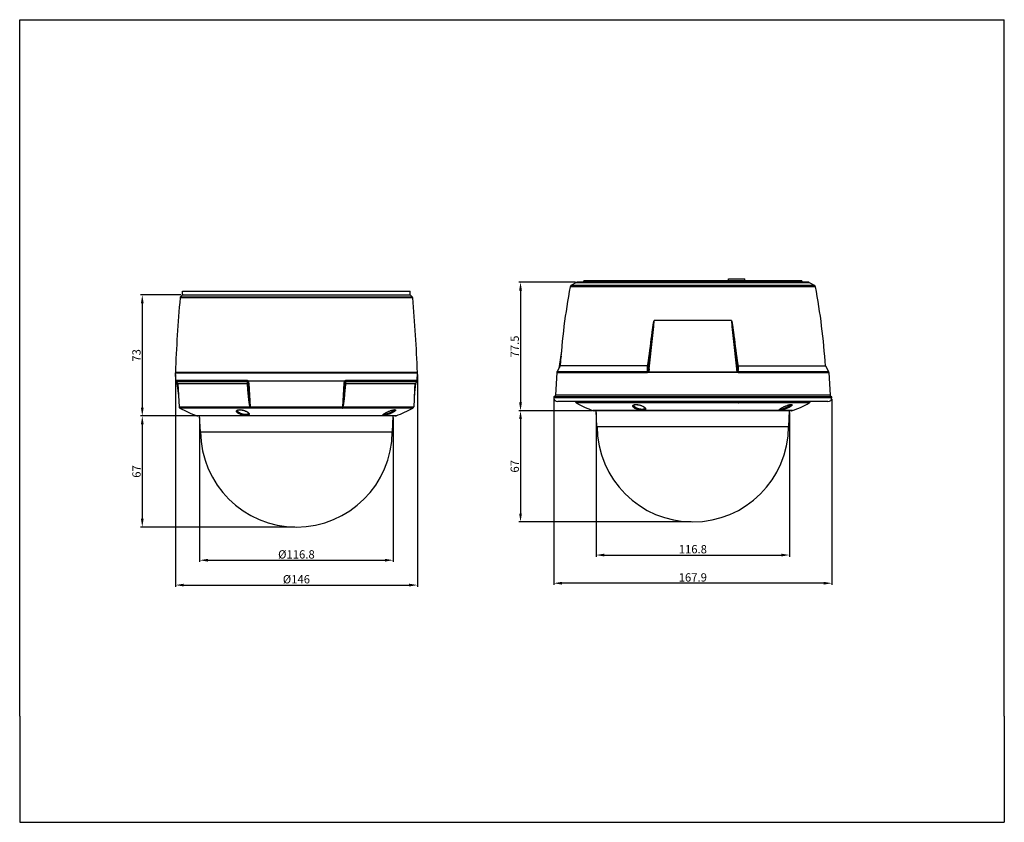
# Model space of a CAD drawing. Units: millimetres. Extents: x 1928 to 5108, y -6126 to -5617.
# Drawn here: x 1928 to 2522, y -6101 to -5617 of the extents above; entities that cross this region are included whole.
import ezdxf

# ---------------------------------------------------------------- set-up
doc = ezdxf.new("R2010")
doc.units = ezdxf.units.MM
doc.styles.add('hyungoo', font='iso.shx', dxfattribs={"width": 0.8, "bigfont": 'whgtxt.shx'})
doc.dimstyles.new('APG', dxfattribs={"dimtxt": 2.5, "dimasz": 2.5, "dimexe": 1, "dimexo": 1, "dimgap": 1, "dimtad": 1, "dimdsep": 46, "dimtxsty": 'hyungoo', "dimcen": -1, "dimclrd": 1, "dimclre": 1, "dimclrt": 2, "dimazin": 2, "dimtfac": 0.6, "dimtmove": 0, "dimatfit": 3, "dimfxl": 0, "dimtolj": 1, "dimtzin": 0, "dimarcsym": 0})

# ---------------------------------------------------------------- blocks, each defined once
blk = doc.blocks.new('*D0')
at = {"color": 1, "lineweight": -2}
for p, q in [((2025.27, -5782.73), (2000.91, -5782.73)), ((2001.91, -5787.73), (2001.91, -5850.73)), ((2034.45, -5855.73), (2000.91, -5855.73))]:
    blk.add_line(p, q, dxfattribs=at)
at = {"color": 1}
for points in [[(2001.08, -5787.73), (2002.74, -5787.73), (2001.91, -5782.73)], [(2001.08, -5850.73), (2002.74, -5850.73), (2001.91, -5855.73)]]:
    blk.add_solid(points, dxfattribs=at)
at = {"layer": 'Defpoints', "color": 0}
for p in [(2026.27, -5782.73), (2001.91, -5855.73), (2035.45, -5855.73)]:
    blk.add_point(p, dxfattribs=at)
at = {"color": 2, "insert": (1998.41, -5819.23), "char_height": 5, "attachment_point": 5, "rotation": 90, "style": 'hyungoo'}
blk.add_mtext('\\A1;73', dxfattribs=at)
blk = doc.blocks.new('*D1')
at = {"color": 1, "lineweight": -2}
for p, q in [((2033.45, -5855.73), (2000.91, -5855.73)), ((2001.91, -5860.73), (2001.91, -5917.73)), ((2093.9, -5922.73), (2000.91, -5922.73))]:
    blk.add_line(p, q, dxfattribs=at)
at = {"color": 1}
for points in [[(2001.08, -5860.73), (2002.74, -5860.73), (2001.91, -5855.73)], [(2001.08, -5917.73), (2002.74, -5917.73), (2001.91, -5922.73)]]:
    blk.add_solid(points, dxfattribs=at)
at = {"layer": 'Defpoints', "color": 0}
for p in [(2034.45, -5855.73), (2001.91, -5922.73), (2094.9, -5922.73)]:
    blk.add_point(p, dxfattribs=at)
at = {"color": 2, "insert": (1998.41, -5889.23), "char_height": 5, "attachment_point": 5, "rotation": 90, "style": 'hyungoo'}
blk.add_mtext('\\A1;67', dxfattribs=at)
blk = doc.blocks.new('*D2')
at = {"color": 1, "lineweight": -2}
for p, q in [((2021.9, -5830.83), (2021.9, -5958.73)), ((2167.91, -5830.83), (2167.91, -5958.73)), ((2026.9, -5957.73), (2162.91, -5957.73))]:
    blk.add_line(p, q, dxfattribs=at)
at = {"color": 1}
for points in [[(2026.9, -5956.9), (2026.9, -5958.57), (2021.9, -5957.73)], [(2162.91, -5956.9), (2162.91, -5958.57), (2167.91, -5957.73)]]:
    blk.add_solid(points, dxfattribs=at)
at = {"layer": 'Defpoints', "color": 0}
for p in [(2021.9, -5829.83), (2167.91, -5829.83), (2167.91, -5957.73)]:
    blk.add_point(p, dxfattribs=at)
at = {"color": 2, "insert": (2094.9, -5954.23), "char_height": 5, "attachment_point": 5, "style": 'hyungoo'}
blk.add_mtext('\\A1;%%C146', dxfattribs=at)
blk = doc.blocks.new('*D3')
at = {"color": 1, "lineweight": -2}
for p, q in [((2036.51, -5856.73), (2036.51, -5943.73)), ((2153.3, -5856.73), (2153.3, -5943.73)), ((2041.51, -5942.73), (2148.3, -5942.73))]:
    blk.add_line(p, q, dxfattribs=at)
at = {"color": 1}
for points in [[(2041.51, -5941.9), (2041.51, -5943.57), (2036.51, -5942.73)], [(2148.3, -5941.9), (2148.3, -5943.57), (2153.3, -5942.73)]]:
    blk.add_solid(points, dxfattribs=at)
at = {"layer": 'Defpoints', "color": 0}
for p in [(2036.51, -5855.73), (2153.3, -5855.73), (2153.3, -5942.73)]:
    blk.add_point(p, dxfattribs=at)
at = {"color": 2, "insert": (2094.9, -5939.23), "char_height": 5, "attachment_point": 5, "style": 'hyungoo'}
blk.add_mtext('\\A1;%%C116.8', dxfattribs=at)
blk = doc.blocks.new('*D4')
at = {"color": 1, "lineweight": -2}
for p, q in [((2263.31, -5775.11), (2229.1, -5775.11)), ((2230.1, -5780.11), (2230.1, -5847.61)), ((2273.59, -5852.61), (2229.1, -5852.61))]:
    blk.add_line(p, q, dxfattribs=at)
at = {"color": 1}
for points in [[(2229.26, -5780.11), (2230.93, -5780.11), (2230.1, -5775.11)], [(2229.26, -5847.61), (2230.93, -5847.61), (2230.1, -5852.61)]]:
    blk.add_solid(points, dxfattribs=at)
at = {"layer": 'Defpoints', "color": 0}
for p in [(2264.31, -5775.11), (2230.1, -5852.61), (2274.59, -5852.61)]:
    blk.add_point(p, dxfattribs=at)
at = {"color": 2, "insert": (2226.6, -5813.86), "char_height": 5, "attachment_point": 5, "rotation": 90, "style": 'hyungoo'}
blk.add_mtext('\\A1;77.5', dxfattribs=at)
blk = doc.blocks.new('*D5')
at = {"color": 1, "lineweight": -2}
for p, q in [((2273.59, -5852.61), (2229.1, -5852.61)), ((2230.1, -5857.61), (2230.1, -5914.61)), ((2333.04, -5919.61), (2229.1, -5919.61))]:
    blk.add_line(p, q, dxfattribs=at)
at = {"color": 1}
for points in [[(2229.26, -5857.61), (2230.93, -5857.61), (2230.1, -5852.61)], [(2229.26, -5914.61), (2230.93, -5914.61), (2230.1, -5919.61)]]:
    blk.add_solid(points, dxfattribs=at)
at = {"layer": 'Defpoints', "color": 0}
for p in [(2274.59, -5852.61), (2230.1, -5919.61), (2334.04, -5919.61)]:
    blk.add_point(p, dxfattribs=at)
at = {"color": 2, "insert": (2226.6, -5886.11), "char_height": 5, "attachment_point": 5, "rotation": 90, "style": 'hyungoo'}
blk.add_mtext('\\A1;67', dxfattribs=at)
blk = doc.blocks.new('*D6')
at = {"color": 1, "lineweight": -2}
for p, q in [((2250.1, -5845.58), (2250.1, -5957.61)), ((2417.99, -5845.61), (2417.99, -5957.61)), ((2412.99, -5956.61), (2255.1, -5956.61))]:
    blk.add_line(p, q, dxfattribs=at)
at = {"color": 1}
for points in [[(2255.1, -5955.78), (2255.1, -5957.45), (2250.1, -5956.61)], [(2412.99, -5955.78), (2412.99, -5957.45), (2417.99, -5956.61)]]:
    blk.add_solid(points, dxfattribs=at)
at = {"layer": 'Defpoints', "color": 0}
for p in [(2250.1, -5844.58), (2417.99, -5844.61), (2250.1, -5956.61)]:
    blk.add_point(p, dxfattribs=at)
at = {"color": 2, "insert": (2334.04, -5953.11), "char_height": 5, "attachment_point": 5, "style": 'hyungoo'}
blk.add_mtext('\\A1;167.9', dxfattribs=at)
blk = doc.blocks.new('*D7')
at = {"color": 1, "lineweight": -2}
for p, q in [((2275.64, -5853.61), (2275.64, -5940.61)), ((2392.44, -5853.61), (2392.44, -5940.61)), ((2280.64, -5939.61), (2387.44, -5939.61))]:
    blk.add_line(p, q, dxfattribs=at)
at = {"color": 1}
for points in [[(2280.64, -5938.78), (2280.64, -5940.45), (2275.64, -5939.61)], [(2387.44, -5938.78), (2387.44, -5940.45), (2392.44, -5939.61)]]:
    blk.add_solid(points, dxfattribs=at)
at = {"layer": 'Defpoints', "color": 0}
for p in [(2275.64, -5852.61), (2392.44, -5852.61), (2392.44, -5939.61)]:
    blk.add_point(p, dxfattribs=at)
at = {"color": 2, "insert": (2334.04, -5936.11), "char_height": 5, "attachment_point": 5, "style": 'hyungoo'}
blk.add_mtext('\\A1;116.8', dxfattribs=at)

msp = doc.modelspace()

# ---------------------------------------------------------------- linework, layer by layer
at = {"color": 7}
for p, q in [((1927.957, -6036.787), (1927.957, -5616.787)), ((1927.957, -5616.787), (2521.957, -5616.787)), ((2521.957, -6036.787), (2521.957, -5616.787)), ((2355.642, -5774.113), (2355.642, -5773.113)), ((2355.642, -5773.113), (2365.441, -5773.113)), ((2365.442, -5774.113), (2365.442, -5773.113)), ((2408.059, -5777.827), (2260.025, -5777.827)), ((2263.809, -5775.246), (2260.509, -5777.144)), ((2407.574, -5777.144), (2260.509, -5777.144)), ((2263.809, -5775.246), (2404.274, -5775.246)), ((2403.775, -5775.113), (2264.308, -5775.113)), ((2268.057, -5775.113), (2268.057, -5774.613)), ((2268.057, -5774.613), (2400.026, -5774.613)), ((2268.557, -5774.113), (2399.526, -5774.113)), ((2400.026, -5775.113), (2400.026, -5774.613)), ((2404.274, -5775.246), (2407.574, -5777.144)), ((2165.067, -5784.481), (2024.741, -5784.481)), ((2025.984, -5782.994), (2025.063, -5783.834)), ((2025.063, -5783.834), (2164.745, -5783.834)), ((2163.824, -5782.994), (2025.984, -5782.994)), ((2026.27, -5782.733), (2026.27, -5780.533)), ((2026.27, -5780.533), (2163.537, -5780.533)), ((2026.27, -5782.733), (2163.537, -5782.733)), ((2163.537, -5782.733), (2163.537, -5780.533)), ((2163.824, -5782.994), (2164.745, -5783.834)), ((2357.277, -5798.113), (2310.806, -5798.113)), ((2254.042, -5825.613), (2252.153, -5829.012)), ((2306.379, -5825.613), (2254.042, -5825.613)), ((2361.704, -5825.613), (2414.042, -5825.613)), ((2414.042, -5825.613), (2415.93, -5829.012)), ((2021.9, -5829.833), (2167.907, -5829.833)), ((2021.905, -5829.733), (2167.902, -5829.733)), ((2022.149, -5834.419), (2021.909, -5829.832)), ((2167.893, -5829.533), (2021.91, -5829.533)), ((2167.658, -5834.419), (2167.899, -5829.832)), ((2252.029, -5829.442), (2251.262, -5843.169)), ((2252.029, -5829.442), (2306.584, -5829.442)), ((2252.153, -5829.012), (2306.626, -5829.012)), ((2307.102, -5829.253), (2360.98, -5829.253)), ((2307.105, -5829.174), (2360.978, -5829.174)), ((2361.457, -5829.012), (2415.93, -5829.012)), ((2361.499, -5829.442), (2416.054, -5829.442)), ((2416.054, -5829.442), (2416.821, -5843.169)), ((2065.106, -5834.419), (2022.149, -5834.419)), ((2022.359, -5834.981), (2023.276, -5836.159)), ((2065.192, -5834.981), (2022.359, -5834.981)), ((2022.844, -5836.169), (2023.75, -5843.484)), ((2023.021, -5835.83), (2023.155, -5836.218)), ((2023.155, -5836.218), (2023.185, -5836.464)), ((2023.169, -5836.237), (2023.155, -5836.218)), ((2023.339, -5836.471), (2023.169, -5836.237)), ((2023.185, -5836.464), (2023.527, -5839.221)), ((2065.034, -5836.159), (2023.276, -5836.159)), ((2023.376, -5836.523), (2023.339, -5836.471)), ((2023.386, -5836.536), (2023.376, -5836.523)), ((2023.381, -5836.44), (2024.101, -5850.182)), ((2065.078, -5836.44), (2023.381, -5836.44)), ((2065.854, -5842.46), (2065.376, -5836.838)), ((2065.737, -5836.218), (2065.653, -5836.821)), ((2066.133, -5842.443), (2065.653, -5836.821)), ((2066.133, -5842.443), (2065.737, -5836.218)), ((2124.006, -5834.698), (2065.801, -5834.698)), ((2124.004, -5834.768), (2065.804, -5834.768)), ((2067.205, -5850.23), (2066.312, -5836.253)), ((2123.495, -5836.253), (2122.602, -5850.23)), ((2124.071, -5836.218), (2123.674, -5842.443)), ((2124.155, -5836.821), (2123.674, -5842.443)), ((2124.432, -5836.838), (2123.954, -5842.46)), ((2124.155, -5836.821), (2124.071, -5836.218)), ((2167.448, -5834.981), (2124.616, -5834.981)), ((2167.658, -5834.419), (2124.702, -5834.419)), ((2166.426, -5836.44), (2124.73, -5836.44)), ((2166.531, -5836.159), (2124.773, -5836.159)), ((2166.426, -5836.44), (2165.706, -5850.182)), ((2166.28, -5839.221), (2166.622, -5836.464)), ((2166.438, -5836.514), (2166.421, -5836.536)), ((2166.469, -5836.471), (2166.438, -5836.514)), ((2166.639, -5836.237), (2166.469, -5836.471)), ((2167.448, -5834.981), (2166.531, -5836.159)), ((2166.622, -5836.464), (2166.652, -5836.218)), ((2166.652, -5836.218), (2166.639, -5836.237)), ((2166.652, -5836.218), (2166.787, -5835.83)), ((2250.097, -5844.575), (2250.097, -5844.613)), ((2250.097, -5844.575), (2417.986, -5844.575)), ((2250.097, -5844.613), (2417.986, -5844.613)), ((2250.486, -5844.088), (2417.597, -5844.088)), ((2416.821, -5843.169), (2251.262, -5843.169)), ((2417.986, -5844.575), (2417.986, -5844.613)), ((2024.101, -5850.182), (2066.9, -5850.182)), ((2067.205, -5850.23), (2122.602, -5850.23)), ((2122.907, -5850.182), (2165.706, -5850.182)), ((2415.486, -5847.113), (2252.597, -5847.113)), ((2306.304, -5847.884), (2263.753, -5847.884)), ((2361.542, -5847.862), (2306.541, -5847.862)), ((2404.33, -5847.884), (2361.78, -5847.884)), ((2067.166, -5851.004), (2024.616, -5851.004)), ((2155.032, -5855.614), (2034.775, -5855.614)), ((2154.354, -5855.733), (2035.454, -5855.733)), ((2037.004, -5865.233), (2036.507, -5855.733)), ((2065.996, -5854.111), (2065.996, -5854.111)), ((2122.404, -5850.982), (2067.404, -5850.982)), ((2165.192, -5851.004), (2122.642, -5851.004)), ((2152.803, -5865.233), (2153.301, -5855.733)), ((2394.17, -5852.494), (2273.913, -5852.494)), ((2393.491, -5852.613), (2274.592, -5852.613)), ((2276.142, -5862.113), (2275.644, -5852.613)), ((2305.134, -5850.991), (2305.134, -5850.991)), ((2391.941, -5862.113), (2392.439, -5852.613)), ((2276.142, -5862.113), (2391.941, -5862.113)), ((2037.004, -5865.233), (2152.803, -5865.233)), ((1927.957, -6036.787), (1927.957, -6100.784)), ((2521.957, -6036.787), (2521.957, -6100.784)), ((1927.957, -6100.784), (2521.957, -6100.784))]:
    msp.add_line(p, q, dxfattribs=at)
for points in [[(2254.815, -5816.467), (2254.605, -5817.786), (2253.201, -5827.126)], [(2022.748, -5835.48), (2022.754, -5835.517), (2022.784, -5835.723), (2022.814, -5835.941), (2022.844, -5836.169)], [(2166.057, -5843.484), (2166.962, -5836.183), (2166.991, -5835.955), (2167.021, -5835.737), (2167.052, -5835.531), (2167.059, -5835.48)], [(2298.479, -5849.297), (2298.485, -5849.263), (2298.525, -5849.205), (2298.656, -5849.11), (2298.895, -5849.01), (2299.237, -5848.931), (2299.669, -5848.888), (2300.178, -5848.89), (2300.749, -5848.942), (2301.365, -5849.046), (2302.009, -5849.201), (2302.661, -5849.405), (2303.29, -5849.651), (2303.866, -5849.926), (2304.354, -5850.212), (2304.731, -5850.489), (2304.99, -5850.742), (2305.116, -5850.933), (2305.134, -5850.991)], [(2386.525, -5851.684), (2386.529, -5851.68), (2386.579, -5851.624), (2386.677, -5851.534), (2386.823, -5851.419), (2387.015, -5851.284), (2387.251, -5851.133), (2387.529, -5850.967), (2387.847, -5850.79), (2388.203, -5850.603), (2388.598, -5850.407), (2389.03, -5850.203), (2389.499, -5849.995), (2390.001, -5849.784), (2390.526, -5849.578), (2391.05, -5849.388), (2391.545, -5849.225), (2391.991, -5849.094), (2392.383, -5848.997), (2392.716, -5848.931), (2392.985, -5848.894), (2393.186, -5848.883), (2393.313, -5848.89), (2393.326, -5848.892)], [(2059.341, -5852.417), (2059.347, -5852.383), (2059.388, -5852.325), (2059.518, -5852.23), (2059.758, -5852.129), (2060.099, -5852.051), (2060.531, -5852.008), (2061.04, -5852.01), (2061.611, -5852.062), (2062.227, -5852.165), (2062.871, -5852.32), (2063.523, -5852.525), (2064.152, -5852.77), (2064.728, -5853.046), (2065.216, -5853.332), (2065.593, -5853.609), (2065.852, -5853.862), (2065.979, -5854.053), (2065.996, -5854.111)], [(2147.387, -5854.804), (2147.392, -5854.8), (2147.442, -5854.744), (2147.54, -5854.654), (2147.685, -5854.539), (2147.877, -5854.404), (2148.113, -5854.252), (2148.392, -5854.087), (2148.709, -5853.91), (2149.066, -5853.723), (2149.46, -5853.527), (2149.893, -5853.323), (2150.361, -5853.114), (2150.863, -5852.904), (2151.389, -5852.697), (2151.913, -5852.507), (2152.407, -5852.345), (2152.853, -5852.214), (2153.245, -5852.117), (2153.578, -5852.05), (2153.847, -5852.014), (2154.048, -5852.003), (2154.175, -5852.01), (2154.188, -5852.012)]]:
    msp.add_lwpolyline(points, dxfattribs=at)
for centre, radius, start, end in [((2653.214, -5851.323), 400, 169.412259, 176.31472), ((2261.007, -5778.011), 1, 119.900528, 169.412259), ((2264.308, -5776.113), 1, 90, 119.900528), ((2268.557, -5774.613), 0.5, 90, 180), ((2399.526, -5774.613), 0.5, 0, 90), ((2403.775, -5776.113), 1, 60.099472, 90), ((2407.076, -5778.011), 1, 10.587741, 60.099472), ((2014.869, -5851.323), 400, 3.68528, 10.587741), ((2798.904, -5855.733), 777.435, 174.741453, 178.068734), ((2025.737, -5784.573), 1, 132.356435, 174.741453), ((2026.658, -5783.733), 1, 98.148747, 132.356435), ((2163.15, -5783.733), 1, 47.643565, 90), ((2164.071, -5784.573), 1, 5.258547, 47.643565), ((1390.904, -5855.733), 777.435, 1.931266, 5.258547), ((183.816, -5591.848), 2136.968, 353.674336, 354.461047), ((4484.251, -5591.849), 2136.952, 185.53895, 186.325668), ((1446.646, -5702.238), 868.999, 351.896244, 353.051766), ((167.345, -5591.622), 2152.755, 353.714937, 354.248384), ((4500.744, -5591.621), 2152.761, 185.751617, 186.285062), ((3221.437, -5702.238), 868.999, 186.948234, 188.103756), ((3361.55, -5989.149), 1119.902, 171.298396, 171.652055), ((2798.904, -5855.733), 777.435, 178.068734, 178.090856), ((1390.904, -5855.733), 777.435, 1.909144, 1.931266), ((2253.027, -5829.498), 1, 150.945396, 176.802442), ((2310.105, -5829.308), 3.002, 177.443811, 178.951864), ((2357.972, -5829.308), 3.009, 1.049837, 2.554487), ((2415.056, -5829.498), 1, 3.197558, 29.054604), ((2023.148, -5834.367), 1, 183, 217.914233), ((2022.882, -5836.466), 0.5, 3, 37.914233), ((2068.278, -5834.646), 2.477, 181.19991, 182.809355), ((2121.534, -5834.646), 2.473, 357.189268, 358.801466), ((2166.926, -5836.466), 0.5, 142.085767, 177), ((2166.66, -5834.367), 1, 322.085767, 357), ((2250.597, -5844.575), 0.5, 102.860792, 180), ((2252.597, -5844.613), 2.5, 180, 270), ((2250.263, -5843.113), 1, 282.860792, 356.802442), ((2415.486, -5844.613), 2.5, 270, 0), ((2417.82, -5843.113), 1, 183.197558, 257.139208), ((2417.486, -5844.575), 0.5, 0, 77.139208), ((2025.1, -5850.129), 1, 183, 241.022174), ((2065.424, -5845.921), 4.51, 289.112285, 290.428677), ((2067.336, -5855.092), 4.872, 93.817605, 94.928865), ((2067.086, -5844.003), 6.228, 269.31472, 271.093271), ((2122.721, -5844.012), 6.219, 268.906044, 270.687253), ((2122.471, -5855.092), 4.872, 85.071119, 86.182401), ((2124.381, -5845.928), 4.502, 249.571178, 250.890057), ((2164.707, -5850.129), 1, 298.977826, 357), ((2264.238, -5847.009), 1, 185.989295, 241.022174), ((2297.666, -5786.648), 70, 241.022174, 250.163587), ((2303.699, -5852.217), 2.074, 40.355965, 42.37798), ((2393.385, -5850.909), 2.082, 88.964412, 91.722423), ((2370.417, -5786.648), 70, 289.836413, 298.977826), ((2403.845, -5847.009), 1, 298.977826, 354.010705), ((2058.529, -5789.768), 70, 241.022174, 250.163587), ((2035.454, -5853.733), 2, 250.163587, 270), ((2064.561, -5855.337), 2.074, 40.355965, 42.37798), ((2154.247, -5854.029), 2.082, 88.964412, 91.722423), ((2154.354, -5853.733), 2, 270, 289.836413), ((2131.279, -5789.768), 70, 289.836413, 298.977826), ((2274.592, -5850.613), 2, 250.163587, 270), ((2393.492, -5850.613), 2, 270, 289.836413), ((2334.042, -5861.813), 57.8, 180.297384, 359.702616), ((2094.904, -5864.933), 57.8, 180.297384, 359.702616)]:
    msp.add_arc(centre, radius, start, end, dxfattribs=at)
for points, start_tangent, end_tangent in [([(2309.263, -5807.363), (2309.347, -5806.681), (2309.425, -5806.054), (2309.499, -5805.477), (2309.568, -5804.948), (2309.632, -5804.465), (2309.691, -5804.023), (2309.747, -5803.621), (2309.797, -5803.255), (2309.844, -5802.922), (2309.888, -5802.62), (2309.928, -5802.345), (2309.964, -5802.095), (2309.998, -5801.867), (2310.03, -5801.658), (2310.06, -5801.465), (2310.088, -5801.285), (2310.114, -5801.115), (2310.14, -5800.953), (2310.166, -5800.795), (2310.191, -5800.64), (2310.217, -5800.487), (2310.242, -5800.337), (2310.267, -5800.19), (2310.292, -5800.047), (2310.317, -5799.908), (2310.341, -5799.773), (2310.366, -5799.643), (2310.389, -5799.518), (2310.412, -5799.399), (2310.435, -5799.285), (2310.457, -5799.178), (2310.478, -5799.078), (2310.498, -5798.985), (2310.517, -5798.899), (2310.535, -5798.82), (2310.553, -5798.748), (2310.569, -5798.682), (2310.585, -5798.622), (2310.599, -5798.566), (2310.614, -5798.515), (2310.627, -5798.468), (2310.641, -5798.424), (2310.654, -5798.382), (2310.667, -5798.343), (2310.68, -5798.306), (2310.694, -5798.27), (2310.708, -5798.237), (2310.722, -5798.207), (2310.736, -5798.179), (2310.751, -5798.155), (2310.768, -5798.135), (2310.786, -5798.119), (2310.806, -5798.113)], (0.1210278, 0.9926491), (1, 0.0000069)), ([(2357.277, -5798.113), (2357.297, -5798.119), (2357.315, -5798.134), (2357.331, -5798.154), (2357.345, -5798.177), (2357.36, -5798.204), (2357.374, -5798.235), (2357.389, -5798.269), (2357.403, -5798.306), (2357.417, -5798.346), (2357.43, -5798.385), (2357.443, -5798.424), (2357.454, -5798.463), (2357.466, -5798.502), (2357.477, -5798.543), (2357.489, -5798.585), (2357.5, -5798.629), (2357.513, -5798.677), (2357.525, -5798.728), (2357.539, -5798.784), (2357.553, -5798.845), (2357.568, -5798.911), (2357.585, -5798.985), (2357.602, -5799.065), (2357.621, -5799.154), (2357.641, -5799.251), (2357.663, -5799.358), (2357.686, -5799.475), (2357.71, -5799.602), (2357.736, -5799.741), (2357.763, -5799.892), (2357.792, -5800.055), (2357.823, -5800.232), (2357.856, -5800.422), (2357.89, -5800.626), (2357.925, -5800.845), (2357.963, -5801.079), (2358.002, -5801.33), (2358.044, -5801.6), (2358.088, -5801.892), (2358.135, -5802.207), (2358.185, -5802.55), (2358.239, -5802.922), (2358.296, -5803.326), (2358.356, -5803.764), (2358.421, -5804.239), (2358.49, -5804.755), (2358.563, -5805.319), (2358.643, -5805.936), (2358.728, -5806.615), (2358.82, -5807.363)], (1, -0.0000096), (0.1210278, -0.9926491)), ([(2306.379, -5825.613), (2306.504, -5825.592), (2306.619, -5825.53), (2306.721, -5825.428), (2306.805, -5825.295), (2306.874, -5825.134), (2306.928, -5824.947), (2306.967, -5824.737)], (1, 0), (0.1410315, 0.9900051)), ([(2306.379, -5825.613), (2306.437, -5826.401), (2306.497, -5827.226), (2306.56, -5828.094), (2306.626, -5829.012)], (0.0730566, -0.9973278), (0.071748, -0.9974228)), ([(2306.967, -5824.737), (2307.03, -5825.562), (2307.094, -5826.409), (2307.161, -5827.295)], (0.0761715, -0.9970947), (0.075048, -0.9971799)), ([(2360.922, -5827.295), (2360.983, -5826.486), (2361.047, -5825.635), (2361.116, -5824.737)], (0.075048, 0.9971799), (0.0761715, 0.9970947)), ([(2361.116, -5824.737), (2361.155, -5824.947), (2361.209, -5825.135), (2361.278, -5825.296), (2361.363, -5825.429), (2361.465, -5825.53), (2361.579, -5825.592), (2361.704, -5825.613)], (0.1410315, -0.9900051), (1, 0)), ([(2361.457, -5829.012), (2361.534, -5827.941), (2361.615, -5826.823), (2361.704, -5825.613)], (0.071748, 0.9974228), (0.0730566, 0.9973278)), ([(2306.626, -5829.012), (2306.605, -5829.149), (2306.591, -5829.293), (2306.584, -5829.442)], (-0.1828222, -0.983146), (-0.0187333, -0.9998245)), ([(2306.584, -5829.442), (2306.717, -5829.431), (2306.845, -5829.398), (2306.974, -5829.34), (2307.102, -5829.253)], (1, -0.0000505), (0.7803762, 0.6253103)), ([(2306.626, -5829.012), (2306.692, -5829.017), (2306.755, -5829.001), (2306.818, -5828.964), (2306.881, -5828.9)], (0.9789893, -0.2039115), (0.6253792, 0.780321)), ([(2307.161, -5827.295), (2307.149, -5827.571), (2307.132, -5827.818), (2307.11, -5828.036), (2307.083, -5828.231), (2307.052, -5828.404), (2307.016, -5828.557), (2306.976, -5828.691), (2306.931, -5828.806), (2306.881, -5828.9)], (-0.029898, -0.999553), (-0.5281613, -0.8491441)), ([(2307.105, -5829.174), (2307.022, -5829.078), (2306.947, -5828.986), (2306.881, -5828.9)], (-0.6614952, 0.7499494), (-0.5963022, 0.8027601)), ([(2306.881, -5828.9), (2306.943, -5829.011), (2307.018, -5829.13), (2307.103, -5829.253)], (0.4652915, -0.8851575), (0.5842295, -0.8115885)), ([(2307.773, -5827.298), (2307.732, -5827.611), (2307.68, -5827.894), (2307.621, -5828.146), (2307.554, -5828.371), (2307.481, -5828.574), (2307.399, -5828.755), (2307.309, -5828.916), (2307.211, -5829.056), (2307.105, -5829.174)], (-0.1102521, -0.9939037), (-0.7183805, -0.6956504)), ([(2307.773, -5827.298), (2307.513, -5827.284), (2307.303, -5827.283), (2307.161, -5827.295)], (-0.9973992, 0.0720754), (-0.984292, -0.176548)), ([(2360.922, -5827.295), (2360.78, -5827.283), (2360.57, -5827.284), (2360.31, -5827.298)], (-0.9842922, 0.1765469), (-0.9973992, -0.0720754)), ([(2360.31, -5827.298), (2360.348, -5827.589), (2360.396, -5827.861), (2360.453, -5828.113), (2360.52, -5828.344), (2360.594, -5828.553), (2360.677, -5828.741), (2360.769, -5828.907), (2360.869, -5829.052), (2360.978, -5829.174)], (0.1102149, -0.9939078), (0.7184715, -0.6955564)), ([(2360.922, -5827.295), (2360.933, -5827.551), (2360.949, -5827.789), (2360.97, -5828.008), (2360.997, -5828.207), (2361.028, -5828.386), (2361.064, -5828.545), (2361.105, -5828.684), (2361.151, -5828.803), (2361.202, -5828.9)], (0.0298753, -0.9995536), (0.5286206, -0.8488582)), ([(2361.202, -5828.9), (2361.136, -5828.986), (2361.061, -5829.078), (2360.978, -5829.174)], (-0.5979364, -0.8015435), (-0.6626671, -0.7489141)), ([(2360.98, -5829.253), (2361.065, -5829.13), (2361.14, -5829.011), (2361.202, -5828.9)], (0.5859119, 0.8103747), (0.4674896, 0.8839986)), ([(2360.98, -5829.253), (2361.1, -5829.335), (2361.225, -5829.393), (2361.356, -5829.429), (2361.499, -5829.442)], (0.7800953, -0.6256607), (0.9999998, 0.0006115)), ([(2361.202, -5828.9), (2361.26, -5828.96), (2361.321, -5828.998), (2361.386, -5829.016), (2361.457, -5829.012)], (0.625078, -0.7805623), (0.978757, 0.205024)), ([(2361.457, -5829.012), (2361.478, -5829.149), (2361.492, -5829.293), (2361.499, -5829.442)], (0.1828583, -0.9831393), (0.0187001, -0.9998251)), ([(2023.155, -5836.218), (2022.973, -5836.24), (2022.872, -5836.252), (2022.86, -5836.253)], (-0.992647, -0.1210449), (-0.1524805, 0.9883065)), ([(2065.192, -5834.981), (2065.142, -5835.355), (2065.09, -5835.744), (2065.034, -5836.159)], (-0.1320821, -0.9912388), (-0.1331903, -0.9910905)), ([(2065.034, -5836.159), (2065.057, -5836.245), (2065.071, -5836.34), (2065.078, -5836.44)], (0.3089164, -0.9510892), (0.0218496, -0.9997613)), ([(2065.653, -5836.821), (2065.634, -5836.734), (2065.61, -5836.655), (2065.582, -5836.584), (2065.551, -5836.522), (2065.517, -5836.468), (2065.482, -5836.418), (2065.443, -5836.373), (2065.4, -5836.331), (2065.353, -5836.292), (2065.3, -5836.256), (2065.242, -5836.223), (2065.178, -5836.196), (2065.108, -5836.174), (2065.034, -5836.159)], (-0.1660627, 0.9861152), (-0.9883521, 0.1521847)), ([(2065.376, -5836.838), (2065.369, -5836.779), (2065.359, -5836.726), (2065.346, -5836.68), (2065.332, -5836.64), (2065.316, -5836.605), (2065.3, -5836.574), (2065.281, -5836.547), (2065.26, -5836.522), (2065.237, -5836.499), (2065.211, -5836.479), (2065.182, -5836.463), (2065.15, -5836.45), (2065.115, -5836.443), (2065.078, -5836.44)], (-0.0847421, 0.9964029), (-1, 0.0000013)), ([(2065.801, -5834.698), (2065.654, -5834.581), (2065.493, -5834.495), (2065.311, -5834.439), (2065.106, -5834.419)], (-0.7256114, 0.6881047), (-1, -0.0002381)), ([(2065.192, -5834.981), (2065.148, -5834.809), (2065.119, -5834.619), (2065.106, -5834.419)], (-0.3039141, 0.9526994), (-0.0214596, 0.9997697)), ([(2065.538, -5835.099), (2065.467, -5835.028), (2065.387, -5834.984), (2065.296, -5834.967), (2065.192, -5834.981)], (-0.6214872, 0.7834243), (-0.9616362, -0.274328)), ([(2065.653, -5836.821), (2065.596, -5836.823), (2065.501, -5836.829), (2065.376, -5836.838)], (-0.9999491, -0.0100886), (-0.9970575, -0.0766577)), ([(2065.801, -5834.698), (2065.693, -5834.841), (2065.604, -5834.976), (2065.538, -5835.099)], (-0.6291115, -0.777315), (-0.4285769, -0.9035053)), ([(2065.538, -5835.099), (2065.609, -5834.999), (2065.698, -5834.887), (2065.804, -5834.768)], (0.5427358, 0.8399035), (0.6778294, 0.7352192)), ([(2065.737, -5836.218), (2065.735, -5835.999), (2065.723, -5835.799), (2065.703, -5835.617), (2065.673, -5835.455), (2065.636, -5835.314), (2065.59, -5835.195), (2065.538, -5835.099)], (0.0110287, 0.9999392), (-0.550188, 0.8350408)), ([(2065.737, -5836.218), (2065.856, -5836.24), (2066.054, -5836.252), (2066.312, -5836.253)], (0.9440767, -0.329726), (0.999841, 0.0178299)), ([(2066.312, -5836.253), (2066.286, -5835.975), (2066.242, -5835.717), (2066.183, -5835.48), (2066.108, -5835.265), (2066.02, -5835.074), (2065.917, -5834.907), (2065.804, -5834.768)], (-0.0637552, 0.9979656), (-0.6846093, 0.7289102)), ([(2124.004, -5834.768), (2123.871, -5834.936), (2123.755, -5835.139), (2123.658, -5835.375), (2123.582, -5835.64), (2123.528, -5835.932), (2123.495, -5836.253)], (-0.6848599, -0.7286748), (-0.0637014, -0.997969)), ([(2124.071, -5836.218), (2123.951, -5836.24), (2123.753, -5836.252), (2123.495, -5836.253)], (-0.9440796, -0.3297176), (-0.999841, 0.0178291)), ([(2124.004, -5834.768), (2124.109, -5834.887), (2124.199, -5834.999), (2124.27, -5835.099)], (0.6763158, -0.7366118), (0.5402491, -0.8415051)), ([(2124.702, -5834.419), (2124.51, -5834.436), (2124.335, -5834.487), (2124.168, -5834.571), (2124.006, -5834.698)], (-1, 0.0001395), (-0.7253888, -0.6883394)), ([(2124.27, -5835.099), (2124.203, -5834.976), (2124.114, -5834.841), (2124.006, -5834.698)], (-0.4257036, 0.9048627), (-0.6271622, 0.7788887)), ([(2124.27, -5835.099), (2124.208, -5835.215), (2124.157, -5835.362), (2124.118, -5835.537), (2124.09, -5835.739), (2124.074, -5835.966), (2124.071, -5836.218)], (-0.5502975, -0.8349686), (0.0110359, -0.9999391)), ([(2124.773, -5836.159), (2124.706, -5836.172), (2124.647, -5836.19), (2124.594, -5836.21), (2124.547, -5836.233), (2124.502, -5836.259), (2124.457, -5836.29), (2124.413, -5836.326), (2124.368, -5836.37), (2124.323, -5836.422), (2124.28, -5836.483), (2124.24, -5836.554), (2124.205, -5836.633), (2124.176, -5836.722), (2124.155, -5836.821)], (-0.9883562, -0.1521581), (-0.1660974, -0.9861094)), ([(2124.155, -5836.821), (2124.212, -5836.823), (2124.307, -5836.829), (2124.432, -5836.838)], (0.9999491, -0.0100849), (0.9970574, -0.0766583)), ([(2124.616, -5834.981), (2124.518, -5834.967), (2124.43, -5834.981), (2124.348, -5835.023), (2124.27, -5835.099)], (-0.9617088, 0.2740735), (-0.6210196, -0.7837951)), ([(2124.73, -5836.44), (2124.696, -5836.442), (2124.666, -5836.448), (2124.639, -5836.457), (2124.616, -5836.468), (2124.593, -5836.481), (2124.572, -5836.498), (2124.55, -5836.519), (2124.528, -5836.544), (2124.507, -5836.576), (2124.486, -5836.615), (2124.468, -5836.66), (2124.452, -5836.712), (2124.44, -5836.771), (2124.432, -5836.838)], (-1, -0.0000132), (-0.0847318, -0.9964038)), ([(2124.616, -5834.981), (2124.66, -5834.809), (2124.689, -5834.619), (2124.702, -5834.419)], (0.3038898, 0.9527072), (0.0214835, 0.9997692)), ([(2124.773, -5836.159), (2124.695, -5835.577), (2124.616, -5834.981)], (-0.133191, 0.9910904), (-0.1320824, 0.9912387)), ([(2124.773, -5836.159), (2124.751, -5836.245), (2124.736, -5836.34), (2124.73, -5836.44)], (-0.3089173, -0.9510889), (-0.0218486, -0.9997613)), ([(2166.652, -5836.218), (2166.834, -5836.24), (2166.935, -5836.252), (2166.947, -5836.253)], (0.9926468, -0.1210465), (0.1525117, 0.9883017)), ([(2066.133, -5842.443), (2066.076, -5842.445), (2065.979, -5842.451), (2065.854, -5842.46)], (-0.9999674, -0.0080747), (-0.9970733, -0.0764518)), ([(2066.9, -5850.182), (2066.813, -5849.868), (2066.737, -5849.546), (2066.67, -5849.221), (2066.609, -5848.897), (2066.553, -5848.574), (2066.5, -5848.246), (2066.448, -5847.903), (2066.395, -5847.535), (2066.34, -5847.133), (2066.284, -5846.693), (2066.226, -5846.213), (2066.167, -5845.693), (2066.106, -5845.139), (2066.045, -5844.544), (2065.983, -5843.904), (2065.919, -5843.212), (2065.854, -5842.46)], (-0.2963256, 0.955087), (-0.0846158, 0.9964137)), ([(2066.998, -5850.147), (2066.933, -5849.833), (2066.875, -5849.512), (2066.823, -5849.188), (2066.775, -5848.864), (2066.731, -5848.542), (2066.688, -5848.214), (2066.646, -5847.872), (2066.603, -5847.505), (2066.558, -5847.104), (2066.511, -5846.665), (2066.462, -5846.186), (2066.411, -5845.668), (2066.359, -5845.114), (2066.306, -5844.522), (2066.25, -5843.883), (2066.193, -5843.193), (2066.133, -5842.443)], (-0.2238094, 0.9746329), (-0.0779292, 0.9969589)), ([(2123.674, -5842.443), (2123.606, -5843.291), (2123.542, -5844.055), (2123.482, -5844.747), (2123.424, -5845.379), (2123.368, -5845.962), (2123.314, -5846.497), (2123.263, -5846.981), (2123.215, -5847.415), (2123.169, -5847.806), (2123.126, -5848.165), (2123.082, -5848.503), (2123.037, -5848.834), (2122.988, -5849.165), (2122.935, -5849.496), (2122.876, -5849.826), (2122.81, -5850.147)], (-0.0779297, -0.9969589), (-0.2237988, -0.9746354)), ([(2123.954, -5842.46), (2123.879, -5843.311), (2123.808, -5844.077), (2123.739, -5844.77), (2123.673, -5845.404), (2123.607, -5845.989), (2123.544, -5846.525), (2123.483, -5847.01), (2123.425, -5847.445), (2123.37, -5847.837), (2123.316, -5848.196), (2123.261, -5848.535), (2123.204, -5848.867), (2123.142, -5849.198), (2123.074, -5849.53), (2122.996, -5849.86), (2122.907, -5850.182)], (-0.0846168, -0.9964136), (-0.2963035, -0.9550938)), ([(2123.674, -5842.443), (2123.732, -5842.445), (2123.828, -5842.451), (2123.954, -5842.46)], (0.9999674, -0.0080746), (0.9970733, -0.0764518)), ([(2066.918, -5850.237), (2066.914, -5850.22), (2066.908, -5850.202), (2066.9, -5850.182)], (-0.1499851, 0.9886883), (-0.4140345, 0.9102612)), ([(2067, -5850.554), (2066.976, -5850.488), (2066.954, -5850.413), (2066.934, -5850.33), (2066.918, -5850.237)], (-0.3583811, 0.9335754), (-0.15003, 0.9886814)), ([(2067.012, -5850.23), (2067.009, -5850.204), (2067.004, -5850.176), (2066.998, -5850.147)], (-0.098019, 0.9951845), (-0.2236764, 0.9746635)), ([(2067.075, -5850.536), (2067.065, -5850.564), (2067.033, -5850.56), (2067, -5850.554)], (0.0312293, -0.9995122), (-0.9842644, 0.1767018)), ([(2067, -5850.554), (2067.042, -5850.732), (2067.098, -5850.885), (2067.166, -5851.004)], (0.1822551, -0.9832513), (0.5803214, -0.8143875)), ([(2067.075, -5850.536), (2067.057, -5850.471), (2067.039, -5850.399), (2067.024, -5850.319), (2067.012, -5850.23)], (-0.2955585, 0.9553246), (-0.1152419, 0.9933375)), ([(2067.404, -5850.982), (2067.279, -5850.865), (2067.167, -5850.713), (2067.075, -5850.536)], (-0.7999635, 0.6000487), (-0.4008016, 0.9161649)), ([(2067.404, -5850.982), (2067.329, -5850.845), (2067.269, -5850.667), (2067.227, -5850.458), (2067.205, -5850.23)], (-0.5762038, 0.817306), (-0.047957, 0.9988494)), ([(2122.404, -5850.982), (2122.478, -5850.845), (2122.538, -5850.667), (2122.581, -5850.458), (2122.602, -5850.23)], (0.5762038, 0.817306), (0.047957, 0.9988494)), ([(2122.404, -5850.982), (2122.529, -5850.865), (2122.64, -5850.714), (2122.733, -5850.536)], (0.799963, 0.6000494), (0.400809, 0.9161616)), ([(2122.808, -5850.554), (2122.765, -5850.733), (2122.709, -5850.885), (2122.642, -5851.004)], (-0.1822406, -0.983254), (-0.5803214, -0.8143875)), ([(2122.808, -5850.554), (2122.775, -5850.56), (2122.743, -5850.565), (2122.733, -5850.536)], (-0.9832705, -0.1821513), (0.0325293, 0.9994708)), ([(2122.796, -5850.23), (2122.783, -5850.32), (2122.768, -5850.401), (2122.751, -5850.472), (2122.733, -5850.536)], (-0.1152442, -0.9933372), (-0.2955612, -0.9553238)), ([(2122.81, -5850.147), (2122.804, -5850.174), (2122.799, -5850.201), (2122.796, -5850.23)], (-0.2237156, -0.9746545), (-0.0979283, -0.9951935)), ([(2122.89, -5850.237), (2122.873, -5850.332), (2122.853, -5850.415), (2122.831, -5850.489), (2122.808, -5850.554)], (-0.1500451, -0.9886791), (-0.3583381, -0.9335919)), ([(2122.907, -5850.182), (2122.9, -5850.2), (2122.894, -5850.218), (2122.89, -5850.237)], (-0.4140572, -0.9102509), (-0.1499171, -0.9886986)), ([(2305.548, -5851.445), (2305.536, -5851.565), (2305.494, -5851.678), (2305.419, -5851.785), (2305.312, -5851.884), (2305.17, -5851.973), (2304.996, -5852.051), (2304.79, -5852.116), (2304.556, -5852.168), (2304.289, -5852.207), (2303.971, -5852.233), (2303.583, -5852.241), (2303.108, -5852.224), (2302.548, -5852.171), (2301.923, -5852.076), (2301.276, -5851.938), (2300.634, -5851.761), (2300.012, -5851.545), (2299.427, -5851.291), (2298.901, -5851.004), (2298.46, -5850.692), (2298.129, -5850.366), (2297.927, -5850.043), (2297.861, -5849.736)], (0.0219796, -0.9997584), (0.0128098, 0.999918)), ([(2297.861, -5849.736), (2297.929, -5849.467), (2298.121, -5849.237), (2298.353, -5849.088)], (0.0131303, 0.9999138), (0.8939543, 0.448158)), ([(2298.353, -5849.088), (2298.421, -5849.056), (2298.814, -5848.926), (2299.284, -5848.85), (2299.818, -5848.827), (2300.407, -5848.858), (2301.039, -5848.942), (2301.702, -5849.078), (2302.38, -5849.267), (2303.055, -5849.504), (2303.69, -5849.779), (2304.241, -5850.068), (2304.68, -5850.347), (2305.003, -5850.599), (2305.231, -5850.819)], (0.8939543, 0.448158), (0.673697, -0.7390077)), ([(2305.134, -5850.991), (2305.123, -5851.11), (2305.086, -5851.223), (2305.022, -5851.329), (2304.928, -5851.427), (2304.805, -5851.515), (2304.653, -5851.593), (2304.475, -5851.657), (2304.272, -5851.709), (2304.04, -5851.748), (2303.764, -5851.773), (2303.427, -5851.781), (2303.015, -5851.764), (2302.53, -5851.712), (2301.987, -5851.617), (2301.427, -5851.481), (2300.871, -5851.305), (2300.333, -5851.09), (2299.827, -5850.839), (2299.373, -5850.554), (2298.993, -5850.244), (2298.708, -5849.92), (2298.534, -5849.6), (2298.479, -5849.294)], (0.017454, -0.9998477), (0.0173791, 0.999849)), ([(2305.279, -5850.874), (2305.384, -5851.01), (2305.479, -5851.175), (2305.531, -5851.319), (2305.548, -5851.445)], (0.6472007, -0.7623196), (0.0219535, -0.999759)), ([(2306.138, -5847.435), (2306.114, -5847.368), (2306.092, -5847.294), (2306.072, -5847.21), (2306.055, -5847.118)], (-0.3583811, 0.9335754), (-0.15003, 0.9886814)), ([(2306.213, -5847.416), (2306.202, -5847.445), (2306.171, -5847.44), (2306.138, -5847.435)], (0.0312293, -0.9995122), (-0.9842644, 0.1767018)), ([(2306.138, -5847.435), (2306.18, -5847.612), (2306.236, -5847.765), (2306.304, -5847.884)], (0.1822551, -0.9832513), (0.5803214, -0.8143875)), ([(2306.213, -5847.416), (2306.194, -5847.351), (2306.177, -5847.279), (2306.162, -5847.199), (2306.15, -5847.11)], (-0.2955585, 0.9553246), (-0.1152419, 0.9933375)), ([(2306.541, -5847.862), (2306.416, -5847.745), (2306.305, -5847.593), (2306.213, -5847.416)], (-0.7999635, 0.6000487), (-0.4008016, 0.9161649)), ([(2306.541, -5847.862), (2306.43, -5847.879), (2306.304, -5847.884)], (-0.9791803, -0.2029924), (-1, -0.000005)), ([(2306.541, -5847.862), (2306.467, -5847.725), (2306.407, -5847.547), (2306.365, -5847.338), (2306.343, -5847.11)], (-0.5762038, 0.817306), (-0.047957, 0.9988494)), ([(2361.542, -5847.862), (2361.616, -5847.725), (2361.676, -5847.547), (2361.718, -5847.338), (2361.74, -5847.11)], (0.5762038, 0.817306), (0.047957, 0.9988494)), ([(2361.542, -5847.862), (2361.666, -5847.746), (2361.778, -5847.594), (2361.87, -5847.416)], (0.799963, 0.6000494), (0.400809, 0.9161616)), ([(2361.542, -5847.862), (2361.595, -5847.872), (2361.653, -5847.879), (2361.714, -5847.883), (2361.78, -5847.884)], (0.9792199, -0.2028012), (1, -0.0000062)), ([(2361.946, -5847.435), (2361.903, -5847.613), (2361.847, -5847.765), (2361.78, -5847.884)], (-0.1822406, -0.983254), (-0.5803214, -0.8143875)), ([(2361.933, -5847.11), (2361.921, -5847.2), (2361.905, -5847.281), (2361.888, -5847.352), (2361.87, -5847.416)], (-0.1152442, -0.9933372), (-0.2955612, -0.9553238)), ([(2361.946, -5847.435), (2361.912, -5847.44), (2361.881, -5847.445), (2361.87, -5847.416)], (-0.9832705, -0.1821513), (0.0325293, 0.9994708)), ([(2362.028, -5847.118), (2362.011, -5847.212), (2361.991, -5847.295), (2361.969, -5847.369), (2361.946, -5847.435)], (-0.1500451, -0.9886791), (-0.3583381, -0.9335919)), ([(2393.9, -5849.074), (2393.894, -5849.133), (2393.871, -5849.202), (2393.829, -5849.283), (2393.762, -5849.379), (2393.663, -5849.492), (2393.525, -5849.625), (2393.337, -5849.782), (2393.09, -5849.964), (2392.769, -5850.174), (2392.357, -5850.416), (2391.842, -5850.687), (2391.233, -5850.974), (2390.568, -5851.255), (2389.893, -5851.509), (2389.259, -5851.721), (2388.698, -5851.887), (2388.223, -5852.011), (2387.83, -5852.099), (2387.508, -5852.16), (2387.237, -5852.201), (2387.001, -5852.227), (2386.792, -5852.24), (2386.611, -5852.239), (2386.461, -5852.224), (2386.345, -5852.195), (2386.263, -5852.153), (2386.214, -5852.099), (2386.2, -5852.032)], (0.0107615, -0.9999421), (0.0268813, 0.9996386)), ([(2386.487, -5851.637), (2386.693, -5851.474), (2387.074, -5851.216), (2387.561, -5850.927), (2388.143, -5850.616), (2388.8, -5850.295), (2389.498, -5849.98), (2390.203, -5849.688), (2390.889, -5849.429), (2391.534, -5849.211), (2392.12, -5849.04), (2392.636, -5848.918), (2393.072, -5848.847), (2393.322, -5848.828)], (0.7561179, 0.6544355), (0.9995688, 0.0293631)), ([(2393.117, -5848.888), (2393.084, -5848.939), (2392.999, -5849.051), (2392.881, -5849.184), (2392.72, -5849.339), (2392.507, -5849.52), (2392.23, -5849.729), (2391.876, -5849.969), (2391.431, -5850.239), (2390.906, -5850.523), (2390.332, -5850.802), (2389.749, -5851.054), (2389.2, -5851.265), (2388.714, -5851.43), (2388.303, -5851.552), (2387.963, -5851.64), (2387.684, -5851.701), (2387.449, -5851.742), (2387.245, -5851.768), (2387.063, -5851.78), (2386.906, -5851.779), (2386.776, -5851.764), (2386.675, -5851.736)], (-0.5141573, -0.8576959), (-0.9269647, 0.3751486)), ([(2393.423, -5848.828), (2393.682, -5848.859), (2393.844, -5848.942), (2393.9, -5849.074)], (0.9998238, -0.018772), (0.0109555, -0.99994)), ([(2066.41, -5854.565), (2066.398, -5854.685), (2066.356, -5854.798), (2066.282, -5854.905), (2066.174, -5855.004), (2066.032, -5855.093), (2065.858, -5855.171), (2065.652, -5855.236), (2065.419, -5855.288), (2065.151, -5855.327), (2064.833, -5855.353), (2064.445, -5855.361), (2063.97, -5855.344), (2063.411, -5855.291), (2062.785, -5855.195), (2062.138, -5855.058), (2061.496, -5854.881), (2060.875, -5854.665), (2060.29, -5854.411), (2059.764, -5854.124), (2059.323, -5853.811), (2058.992, -5853.486), (2058.79, -5853.163), (2058.724, -5852.856)], (0.0219796, -0.9997584), (0.0128098, 0.999918)), ([(2058.724, -5852.856), (2058.792, -5852.587), (2058.983, -5852.357), (2059.215, -5852.208)], (0.0131303, 0.9999138), (0.8939543, 0.448158)), ([(2059.215, -5852.208), (2059.284, -5852.175), (2059.676, -5852.046), (2060.146, -5851.97), (2060.681, -5851.947), (2061.269, -5851.978), (2061.901, -5852.061), (2062.564, -5852.198), (2063.242, -5852.387), (2063.918, -5852.624), (2064.552, -5852.898), (2065.103, -5853.188), (2065.542, -5853.467), (2065.866, -5853.719), (2066.093, -5853.939)], (0.8939543, 0.448158), (0.673697, -0.7390077)), ([(2065.996, -5854.111), (2065.985, -5854.23), (2065.948, -5854.343), (2065.884, -5854.449), (2065.79, -5854.547), (2065.667, -5854.635), (2065.515, -5854.712), (2065.337, -5854.777), (2065.134, -5854.829), (2064.902, -5854.867), (2064.626, -5854.893), (2064.289, -5854.901), (2063.877, -5854.884), (2063.392, -5854.832), (2062.85, -5854.737), (2062.289, -5854.601), (2061.734, -5854.425), (2061.196, -5854.21), (2060.69, -5853.959), (2060.235, -5853.674), (2059.855, -5853.363), (2059.57, -5853.04), (2059.397, -5852.72), (2059.341, -5852.414)], (0.017454, -0.9998477), (0.0173791, 0.999849)), ([(2066.142, -5853.994), (2066.246, -5854.13), (2066.341, -5854.295), (2066.393, -5854.439), (2066.41, -5854.565)], (0.6472007, -0.7623196), (0.0219535, -0.999759)), ([(2067.404, -5850.982), (2067.292, -5850.999), (2067.166, -5851.004)], (-0.9791803, -0.2029924), (-1, -0.000005)), ([(2122.404, -5850.982), (2122.458, -5850.992), (2122.515, -5850.999), (2122.577, -5851.003), (2122.642, -5851.004)], (0.9792199, -0.2028012), (1, -0.0000062)), ([(2154.762, -5852.194), (2154.756, -5852.253), (2154.733, -5852.322), (2154.691, -5852.403), (2154.624, -5852.499), (2154.525, -5852.611), (2154.387, -5852.745), (2154.2, -5852.901), (2153.952, -5853.084), (2153.631, -5853.294), (2153.219, -5853.536), (2152.704, -5853.807), (2152.096, -5854.094), (2151.43, -5854.375), (2150.756, -5854.628), (2150.121, -5854.841), (2149.56, -5855.007), (2149.085, -5855.13), (2148.692, -5855.219), (2148.37, -5855.28), (2148.099, -5855.321), (2147.863, -5855.347), (2147.654, -5855.36), (2147.473, -5855.359), (2147.324, -5855.344), (2147.207, -5855.315), (2147.125, -5855.273), (2147.077, -5855.219), (2147.062, -5855.152)], (0.0107615, -0.9999421), (0.0268813, 0.9996386)), ([(2147.062, -5855.152), (2147.118, -5855.004), (2147.282, -5854.817), (2147.349, -5854.757)], (0.0272855, 0.9996277), (0.7561179, 0.6544355)), ([(2147.349, -5854.757), (2147.555, -5854.594), (2147.936, -5854.335), (2148.423, -5854.047), (2149.005, -5853.736), (2149.662, -5853.414), (2150.36, -5853.1), (2151.065, -5852.807), (2151.751, -5852.548), (2152.396, -5852.331), (2152.982, -5852.159), (2153.498, -5852.038), (2153.934, -5851.967), (2154.185, -5851.948)], (0.7561179, 0.6544355), (0.9995688, 0.0293631)), ([(2147.537, -5854.856), (2147.466, -5854.814), (2147.424, -5854.763)], (-0.9269647, 0.3751486), (-0.4370912, 0.8994172)), ([(2153.979, -5852.008), (2153.946, -5852.059), (2153.862, -5852.171), (2153.743, -5852.304), (2153.582, -5852.459), (2153.369, -5852.64), (2153.093, -5852.849), (2152.738, -5853.089), (2152.294, -5853.358), (2151.769, -5853.643), (2151.194, -5853.922), (2150.611, -5854.174), (2150.062, -5854.385), (2149.577, -5854.55), (2149.165, -5854.672), (2148.825, -5854.76), (2148.546, -5854.82), (2148.311, -5854.862), (2148.107, -5854.888), (2147.925, -5854.9), (2147.768, -5854.899), (2147.638, -5854.884), (2147.537, -5854.856)], (-0.5141573, -0.8576959), (-0.9269647, 0.3751486)), ([(2154.285, -5851.948), (2154.544, -5851.979), (2154.706, -5852.061), (2154.762, -5852.194)], (0.9998238, -0.018772), (0.0109555, -0.99994)), ([(2386.2, -5852.032), (2386.256, -5851.884), (2386.42, -5851.697), (2386.487, -5851.637)], (0.0272855, 0.9996277), (0.7561179, 0.6544355)), ([(2386.675, -5851.736), (2386.603, -5851.694), (2386.562, -5851.643)], (-0.9269647, 0.3751486), (-0.4370912, 0.8994172))]:
    msp.add_spline(points, degree=3, dxfattribs=dict(at, start_tangent=start_tangent, end_tangent=end_tangent))

# ---------------------------------------------------------------- dimensions: what is measured, and where the dimension line sits
for base, p1, p2, override, picture, middle in [((2230.097, -5852.613), (2264.308, -5775.113), (2274.592, -5852.613), {"dimtxt": 5, "dimasz": 5, "dimdec": 1}, '*D4', (2226.597, -5813.863)), ((2001.909, -5855.733), (2026.27, -5782.733), (2035.454, -5855.733), {"dimtxt": 5, "dimasz": 5}, '*D0', (1998.409, -5819.233)), ((2001.909, -5922.733), (2034.454, -5855.733), (2094.904, -5922.733), {"dimtxt": 5, "dimasz": 5}, '*D1', (1998.409, -5889.233)), ((2230.097, -5919.613), (2274.592, -5852.613), (2334.042, -5919.613), {"dimtxt": 5, "dimasz": 5, "dimdec": 1}, '*D5', (2226.597, -5886.113))]:
    dim = msp.add_linear_dim(base=base, p1=p1, p2=p2, angle=90, dimstyle='APG', override=override, dxfattribs=at)
    dim.commit()
    dim.dimension.update_dxf_attribs({"geometry": picture, "text_midpoint": middle})
for base, p1, p2, picture, middle in [((2167.907, -5957.733), (2021.9, -5829.833), (2167.907, -5829.833), '*D2', (2094.904, -5954.233)), ((2153.301, -5942.733), (2036.507, -5855.733), (2153.301, -5855.733), '*D3', (2094.904, -5939.233))]:
    dim = msp.add_linear_dim(base=base, p1=p1, p2=p2, text='%%C<>', dimstyle='APG', override={"dimtxt": 5, "dimasz": 5, "dimdec": 1}, dxfattribs=at)
    dim.commit()
    dim.dimension.update_dxf_attribs({"geometry": picture, "text_midpoint": middle})
for base, p1, p2, picture, middle in [((2250.097, -5956.613), (2417.986, -5844.613), (2250.097, -5844.575), '*D6', (2334.042, -5953.113)), ((2392.439, -5939.613), (2275.644, -5852.613), (2392.439, -5852.613), '*D7', (2334.042, -5936.113))]:
    dim = msp.add_linear_dim(base=base, p1=p1, p2=p2, dimstyle='APG', override={"dimtxt": 5, "dimasz": 5, "dimdec": 1}, dxfattribs=at)
    dim.commit()
    dim.dimension.update_dxf_attribs({"geometry": picture, "text_midpoint": middle})

doc.saveas('drawing.dxf')
